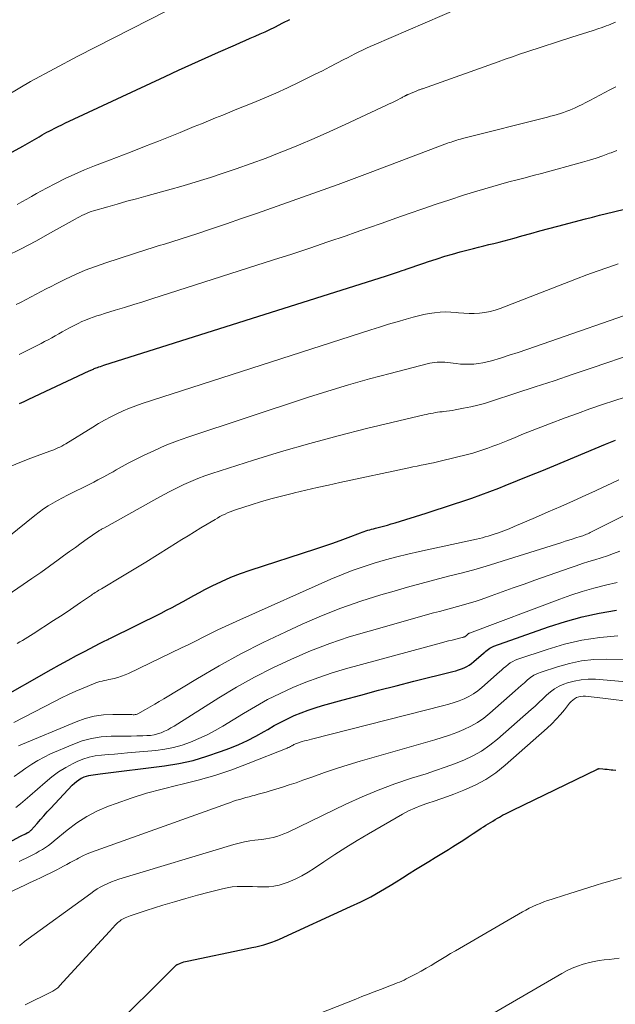
# Model space of a CAD drawing. Units: feet. Extents: x 1940000 to 1945042, y 529998 to 535001.
# Drawn here: x 1940962 to 1941062, y 530995 to 531158 of the extents above; entities that cross this region are included whole.
import ezdxf

# ---------------------------------------------------------------- set-up
doc = ezdxf.new("R2010")
doc.units = ezdxf.units.FT
doc.header["$LTSCALE"] = 100
doc.header["$MEASUREMENT"] = 0
doc.layers.add('CONTOUR INDEX', color=32, linetype='Continuous', lineweight=25)
doc.layers.add('CONTOUR INTERMEDIATE', color=40, linetype='Continuous', lineweight=15)

msp = doc.modelspace()

# ---------------------------------------------------------------- linework, layer by layer
at = {"layer": 'CONTOUR INDEX', "flags": 128}
for points, elevation in [([(1940955.85, 531133.42), (1940962.99, 531137.28), (1940963.38, 531137.5), (1940963.77, 531137.71), (1940964.15, 531137.93), (1940964.54, 531138.15), (1940964.92, 531138.38), (1940965.3, 531138.6), (1940965.68, 531138.82), (1940966.06, 531139.05), (1940966.22, 531139.14), (1940966.61, 531139.36), (1940967, 531139.58), (1940967.39, 531139.79), (1940967.79, 531140), (1940968.22, 531140.23), (1940968.84, 531140.54), (1940969.46, 531140.85), (1940970.08, 531141.15), (1940970.71, 531141.45), (1940986.66, 531148.89), (1940988.88, 531149.91), (1940991.1, 531150.92), (1940993.33, 531151.92), (1940995.56, 531152.91), (1940998.39, 531154.15), (1940999.21, 531154.51), (1941000.03, 531154.87), (1941000.86, 531155.22), (1941001.68, 531155.58), (1941002.5, 531155.95), (1941003.31, 531156.32), (1941004.12, 531156.7), (1941004.93, 531157.1), (1941006.28, 531157.77), (1941007.46, 531158.36)], 860), ([(1940962.45, 531094.44), (1940963.21, 531094.81), (1940963.96, 531095.17), (1940974.03, 531099.89), (1940974.17, 531099.95), (1940974.31, 531100.01), (1940974.45, 531100.08), (1940974.59, 531100.14), (1940974.73, 531100.2), (1940974.88, 531100.26), (1940975.02, 531100.32), (1940975.17, 531100.37), (1940975.4, 531100.46), (1940975.66, 531100.55), (1940975.93, 531100.64), (1940976.19, 531100.73), (1940976.46, 531100.82), (1941023.55, 531115.73), (1941024.2, 531115.95), (1941024.86, 531116.16), (1941025.52, 531116.38), (1941026.17, 531116.6), (1941026.51, 531116.72), (1941027, 531116.88), (1941027.48, 531117.05), (1941027.96, 531117.22), (1941028.45, 531117.38), (1941028.93, 531117.55), (1941029.42, 531117.72), (1941029.9, 531117.88), (1941030.39, 531118.04), (1941031.99, 531118.55), (1941033.26, 531118.95), (1941034.55, 531119.33), (1941035.83, 531119.69), (1941037.13, 531120.04), (1941038.02, 531120.27), (1941038.87, 531120.48), (1941039.72, 531120.69), (1941040.57, 531120.89), (1941041.42, 531121.09), (1941042.28, 531121.29), (1941043.12, 531121.5), (1941043.97, 531121.73), (1941044.81, 531121.96), (1941046.1, 531122.34), (1941047.59, 531122.76), (1941049.08, 531123.17), (1941050.57, 531123.58), (1941052.06, 531123.97), (1941056.65, 531125.16), (1941057.82, 531125.47), (1941059, 531125.77), (1941060.18, 531126.06), (1941061.36, 531126.35), (1941063.38, 531126.84)], 880), ([(1940958.51, 531045.02), (1940967.71, 531050.19), (1940969.11, 531050.98), (1940970.52, 531051.75), (1940971.94, 531052.52), (1940973.36, 531053.27), (1940975.77, 531054.53), (1940975.99, 531054.65), (1940976.22, 531054.76), (1940976.44, 531054.88), (1940976.66, 531054.99), (1940976.89, 531055.1), (1940977.11, 531055.21), (1940977.33, 531055.32), (1940977.56, 531055.43), (1940986.01, 531059.59), (1940986.93, 531060.06), (1940987.85, 531060.53), (1940988.76, 531061.02), (1940989.66, 531061.52), (1940990.56, 531062.03), (1940991.47, 531062.52), (1940992.38, 531063.01), (1940993.3, 531063.49), (1940994.51, 531064.12), (1940996.06, 531064.87), (1940997.62, 531065.56), (1940999.22, 531066.18), (1941000.83, 531066.75), (1941011.76, 531070.28), (1941013.11, 531070.72), (1941014.46, 531071.18), (1941015.8, 531071.66), (1941017.14, 531072.16), (1941019.2, 531072.93), (1941019.51, 531073.05), (1941019.81, 531073.15), (1941020.12, 531073.26), (1941020.43, 531073.36), (1941020.75, 531073.45), (1941021.06, 531073.54), (1941021.37, 531073.63), (1941021.69, 531073.71), (1941022.37, 531073.88), (1941023.03, 531074.06), (1941023.68, 531074.23), (1941024.34, 531074.42), (1941024.99, 531074.62), (1941030.13, 531076.23), (1941031.66, 531076.72), (1941033.18, 531077.21), (1941034.71, 531077.71), (1941036.23, 531078.21), (1941037.74, 531078.73), (1941039.25, 531079.27), (1941040.75, 531079.83), (1941042.24, 531080.4), (1941043.32, 531080.83), (1941045.35, 531081.64), (1941047.38, 531082.46), (1941049.4, 531083.28), (1941051.41, 531084.11), (1941060.03, 531087.7), (1941060.57, 531087.92), (1941061.12, 531088.14), (1941061.66, 531088.35)], 900), ([(1940950.69, 531015.98), (1940962.49, 531022.4), (1940962.72, 531022.52), (1940962.95, 531022.64), (1940963.18, 531022.76), (1940963.41, 531022.88), (1940963.7, 531023.02), (1940963.79, 531023.06), (1940963.87, 531023.11), (1940963.96, 531023.16), (1940964.04, 531023.22), (1940964.13, 531023.27), (1940964.2, 531023.34), (1940964.28, 531023.4), (1940964.35, 531023.48), (1940965.35, 531024.6), (1940965.92, 531025.24), (1940966.49, 531025.87), (1940967.06, 531026.5), (1940967.64, 531027.12), (1940971.22, 531030.95), (1940971.56, 531031.28), (1940971.92, 531031.59), (1940972.31, 531031.86), (1940972.71, 531032.1), (1940972.87, 531032.19), (1940973.22, 531032.35), (1940973.58, 531032.48), (1940973.95, 531032.58), (1940974.33, 531032.64), (1940974.71, 531032.68), (1940975.1, 531032.73), (1940975.48, 531032.78), (1940975.87, 531032.82), (1940986.59, 531034.2), (1940988.97, 531034.59), (1940991.32, 531035.09), (1940993.64, 531035.76), (1940995.92, 531036.54), (1940997.48, 531037.14), (1940998.95, 531037.74), (1941000.39, 531038.4), (1941001.79, 531039.12), (1941003.17, 531039.9), (1941003.76, 531040.25), (1941004.84, 531040.87), (1941005.93, 531041.46), (1941007.05, 531042.01), (1941008.18, 531042.53), (1941009.33, 531043), (1941010.49, 531043.44), (1941011.67, 531043.83), (1941012.86, 531044.19), (1941016.33, 531045.15), (1941019.27, 531045.95), (1941022.21, 531046.74), (1941025.16, 531047.5), (1941028.11, 531048.25), (1941034.61, 531049.86), (1941035.08, 531049.99), (1941035.55, 531050.14), (1941036.01, 531050.3), (1941036.46, 531050.49), (1941036.9, 531050.7), (1941037.32, 531050.94), (1941037.72, 531051.22), (1941038.1, 531051.52), (1941039.69, 531052.93), (1941039.89, 531053.1), (1941040.1, 531053.27), (1941040.3, 531053.44), (1941040.51, 531053.6), (1941040.73, 531053.75), (1941040.95, 531053.88), (1941041.19, 531054), (1941041.43, 531054.09), (1941050.54, 531057.31), (1941053.32, 531058.2), (1941056.13, 531058.97), (1941058.98, 531059.57), (1941061.85, 531060.05)], 920), ([(1940980.46, 530993.01), (1940985.05, 530997.57), (1940985.64, 530998.15), (1940986.22, 530998.73), (1940986.8, 530999.3), (1940987.39, 530999.88), (1940988.52, 531001), (1940988.54, 531001.02), (1940988.56, 531001.03), (1940988.57, 531001.05), (1940988.59, 531001.06), (1940988.66, 531001.11), (1940988.68, 531001.12), (1940988.7, 531001.13), (1940988.72, 531001.14), (1940988.74, 531001.15), (1940989.24, 531001.35), (1940989.51, 531001.45), (1940989.78, 531001.54), (1940990.06, 531001.61), (1940990.34, 531001.68), (1941000.42, 531003.78), (1941001.1, 531003.93), (1941001.77, 531004.08), (1941002.45, 531004.25), (1941003.12, 531004.42), (1941003.78, 531004.61), (1941004.44, 531004.83), (1941005.08, 531005.08), (1941005.72, 531005.35), (1941017.57, 531010.75), (1941019.25, 531011.56), (1941020.91, 531012.4), (1941022.53, 531013.32), (1941024.13, 531014.27), (1941025.13, 531014.89), (1941026.22, 531015.57), (1941027.31, 531016.24), (1941028.39, 531016.91), (1941029.48, 531017.58), (1941030.58, 531018.25), (1941031.67, 531018.92), (1941032.76, 531019.59), (1941033.84, 531020.26), (1941034.53, 531020.69), (1941035.4, 531021.23), (1941036.27, 531021.78), (1941037.12, 531022.34), (1941037.98, 531022.91), (1941038.93, 531023.55), (1941039.31, 531023.8), (1941039.69, 531024.05), (1941040.07, 531024.29), (1941040.46, 531024.53), (1941040.85, 531024.76), (1941041.24, 531024.99), (1941041.63, 531025.23), (1941042.02, 531025.45), (1941042.33, 531025.63), (1941042.88, 531025.95), (1941043.44, 531026.25), (1941044, 531026.54), (1941044.57, 531026.82), (1941058.65, 531033.65), (1941058.67, 531033.66), (1941058.69, 531033.67), (1941058.71, 531033.68), (1941058.74, 531033.68), (1941058.83, 531033.7), (1941058.85, 531033.71), (1941058.88, 531033.71), (1941058.9, 531033.71), (1941058.93, 531033.71), (1941059.57, 531033.66), (1941059.92, 531033.64), (1941060.27, 531033.61), (1941060.62, 531033.57), (1941060.96, 531033.53), (1941061.23, 531033.5), (1941061.71, 531033.45)], 940)]:
    msp.add_lwpolyline(points, dxfattribs=dict(at, elevation=elevation))
at = {"layer": 'CONTOUR INTERMEDIATE', "flags": 128}
for points, elevation in [([(1940960.41, 531145.78), (1940964.27, 531148.01), (1940968.18, 531150.15), (1940972.13, 531152.23), (1940989.88, 531161.29)], 856), ([(1940962.02, 531127.57), (1940962.84, 531128.01), (1940963.64, 531128.47), (1940964.45, 531128.93), (1940965.26, 531129.39), (1940966.08, 531129.84), (1940966.9, 531130.28), (1940968.41, 531131.07), (1940970.01, 531131.87), (1940971.62, 531132.64), (1940973.26, 531133.34), (1940974.92, 531134), (1940976.25, 531134.51), (1940978.58, 531135.4), (1940980.91, 531136.3), (1940983.24, 531137.21), (1940985.56, 531138.13), (1940989.17, 531139.57), (1940990.35, 531140.05), (1940991.54, 531140.53), (1940992.72, 531141.01), (1940993.9, 531141.49), (1940995.09, 531141.97), (1940996.27, 531142.45), (1940997.46, 531142.93), (1940998.64, 531143.41), (1941001.17, 531144.42), (1941003.15, 531145.25), (1941005.13, 531146.1), (1941007.08, 531147), (1941009.02, 531147.92), (1941010.46, 531148.63), (1941011.67, 531149.23), (1941012.88, 531149.83), (1941014.08, 531150.45), (1941015.27, 531151.07), (1941016.42, 531151.68), (1941017.04, 531152), (1941017.67, 531152.33), (1941018.29, 531152.64), (1941018.92, 531152.96), (1941019.55, 531153.27), (1941020.19, 531153.57), (1941020.83, 531153.86), (1941021.47, 531154.14), (1941035.62, 531160.25)], 864), ([(1940960.23, 531118.96), (1940962.71, 531120.2), (1940965.16, 531121.49), (1940967.59, 531122.83), (1940971.69, 531125.14), (1940972.06, 531125.34), (1940972.43, 531125.54), (1940972.8, 531125.73), (1940973.18, 531125.92), (1940973.56, 531126.09), (1940973.94, 531126.25), (1940974.34, 531126.39), (1940974.74, 531126.52), (1940977.11, 531127.2), (1940978.7, 531127.65), (1940980.3, 531128.1), (1940981.89, 531128.54), (1940983.49, 531128.98), (1940987.68, 531130.12), (1940989.32, 531130.57), (1940990.96, 531131.05), (1940992.59, 531131.55), (1940994.21, 531132.07), (1940996, 531132.65), (1940998.51, 531133.5), (1941001, 531134.38), (1941003.48, 531135.3), (1941005.94, 531136.26), (1941006.28, 531136.39), (1941008.9, 531137.46), (1941011.51, 531138.56), (1941014.09, 531139.7), (1941016.66, 531140.88), (1941023.56, 531144.08), (1941024, 531144.3), (1941024.45, 531144.51), (1941024.89, 531144.73), (1941025.33, 531144.95), (1941025.94, 531145.27), (1941026.07, 531145.34), (1941026.2, 531145.41), (1941026.33, 531145.48), (1941026.46, 531145.55), (1941026.59, 531145.62), (1941026.66, 531145.65), (1941026.73, 531145.69), (1941026.8, 531145.72), (1941026.87, 531145.76), (1941026.94, 531145.79), (1941027.01, 531145.83), (1941027.08, 531145.86), (1941027.15, 531145.89), (1941028.59, 531146.49), (1941028.71, 531146.54), (1941028.82, 531146.58), (1941028.94, 531146.63), (1941029.06, 531146.67), (1941029.18, 531146.71), (1941029.3, 531146.76), (1941029.41, 531146.8), (1941029.53, 531146.84), (1941042.14, 531151.33), (1941043.32, 531151.75), (1941044.5, 531152.16), (1941045.69, 531152.56), (1941046.89, 531152.95), (1941054.41, 531155.4), (1941055.29, 531155.68), (1941056.18, 531155.97), (1941057.06, 531156.25), (1941057.95, 531156.53), (1941058.9, 531156.84), (1941059.31, 531156.97), (1941059.71, 531157.11), (1941060.11, 531157.27), (1941060.51, 531157.43), (1941060.91, 531157.59), (1941061.3, 531157.75), (1941061.7, 531157.91)], 868), ([(1940961.88, 531110.92), (1940962.72, 531111.33), (1940963.56, 531111.76), (1940964.39, 531112.2), (1940965.21, 531112.64), (1940966.04, 531113.09), (1940966.87, 531113.53), (1940967.7, 531113.95), (1940968.54, 531114.37), (1940970.1, 531115.14), (1940971.74, 531115.91), (1940973.39, 531116.62), (1940975.08, 531117.27), (1940976.78, 531117.86), (1940983.82, 531120.14), (1940984.33, 531120.31), (1940984.85, 531120.47), (1940985.37, 531120.63), (1940985.89, 531120.78), (1940986.41, 531120.93), (1940986.93, 531121.09), (1940987.44, 531121.25), (1940987.96, 531121.42), (1940991.93, 531122.71), (1940994.42, 531123.54), (1940996.91, 531124.38), (1940999.4, 531125.23), (1941001.88, 531126.1), (1941015.48, 531130.92), (1941016.82, 531131.4), (1941018.16, 531131.89), (1941019.49, 531132.38), (1941020.82, 531132.88), (1941033.69, 531137.75), (1941033.99, 531137.86), (1941034.3, 531137.97), (1941034.61, 531138.08), (1941034.92, 531138.18), (1941035.23, 531138.28), (1941035.55, 531138.37), (1941035.86, 531138.46), (1941036.18, 531138.54), (1941050.33, 531142.11), (1941050.87, 531142.25), (1941051.41, 531142.4), (1941051.95, 531142.55), (1941052.49, 531142.71), (1941053.02, 531142.89), (1941053.55, 531143.08), (1941054.07, 531143.29), (1941054.59, 531143.51), (1941054.85, 531143.62), (1941055.49, 531143.92), (1941056.12, 531144.22), (1941056.75, 531144.54), (1941057.38, 531144.86), (1941060.74, 531146.65), (1941061.72, 531147.15)], 872), ([(1940962.39, 531102.6), (1940962.94, 531102.88), (1940963.49, 531103.16), (1940964.04, 531103.44), (1940964.59, 531103.72), (1940966.01, 531104.45), (1940966.61, 531104.76), (1940967.2, 531105.08), (1940967.79, 531105.4), (1940968.38, 531105.73), (1940968.97, 531106.06), (1940969.56, 531106.39), (1940970.15, 531106.71), (1940970.75, 531107.03), (1940971.63, 531107.5), (1940972.22, 531107.8), (1940972.83, 531108.09), (1940973.44, 531108.35), (1940974.07, 531108.59), (1940974.7, 531108.82), (1940975.33, 531109.03), (1940975.97, 531109.24), (1940976.61, 531109.44), (1940978.38, 531109.98), (1940979.91, 531110.44), (1940981.44, 531110.91), (1940982.97, 531111.39), (1940984.49, 531111.87), (1941004.72, 531118.34), (1941007.75, 531119.32), (1941010.77, 531120.32), (1941013.79, 531121.34), (1941016.8, 531122.37), (1941018.31, 531122.89), (1941020.56, 531123.68), (1941022.82, 531124.47), (1941025.07, 531125.27), (1941027.32, 531126.07), (1941029.57, 531126.86), (1941031.83, 531127.63), (1941034.1, 531128.37), (1941036.37, 531129.1), (1941038.56, 531129.78), (1941039.89, 531130.19), (1941041.23, 531130.59), (1941042.58, 531130.96), (1941043.93, 531131.32), (1941045.28, 531131.67), (1941046.63, 531132.03), (1941047.98, 531132.39), (1941049.33, 531132.75), (1941056.2, 531134.61), (1941057.34, 531134.94), (1941058.47, 531135.29), (1941059.58, 531135.68), (1941060.69, 531136.09), (1941060.96, 531136.19), (1941061.92, 531136.58)], 876), ([(1940960.74, 531083.9), (1940962.51, 531084.64), (1940964.3, 531085.34), (1940967.48, 531086.51), (1940967.82, 531086.64), (1940968.16, 531086.77), (1940968.5, 531086.91), (1940968.83, 531087.06), (1940969.16, 531087.22), (1940969.48, 531087.39), (1940969.8, 531087.56), (1940970.12, 531087.75), (1940974.63, 531090.55), (1940975.61, 531091.14), (1940976.6, 531091.71), (1940977.61, 531092.24), (1940978.63, 531092.75), (1940979.67, 531093.22), (1940980.73, 531093.67), (1940981.79, 531094.07), (1940982.87, 531094.44), (1941020.93, 531106.72), (1941022.39, 531107.18), (1941023.86, 531107.64), (1941025.32, 531108.07), (1941026.8, 531108.5), (1941027.99, 531108.84), (1941028.87, 531109.07), (1941029.76, 531109.27), (1941030.65, 531109.43), (1941031.55, 531109.57), (1941032.45, 531109.65), (1941033.36, 531109.69), (1941034.26, 531109.67), (1941035.17, 531109.61), (1941035.52, 531109.57), (1941036.4, 531109.5), (1941037.28, 531109.46), (1941038.16, 531109.46), (1941039.04, 531109.5), (1941039.92, 531109.6), (1941040.78, 531109.75), (1941041.62, 531109.97), (1941042.46, 531110.26), (1941055.16, 531115.2), (1941056.89, 531115.85), (1941058.63, 531116.5), (1941060.38, 531117.11), (1941062.13, 531117.71)], 884), ([(1940959.14, 531071.15), (1940964.97, 531075.84), (1940965.69, 531076.4), (1940966.44, 531076.93), (1940967.2, 531077.42), (1940967.99, 531077.89), (1940968.78, 531078.34), (1940969.59, 531078.78), (1940970.4, 531079.2), (1940971.22, 531079.61), (1940973.46, 531080.72), (1940974.13, 531081.06), (1940974.81, 531081.4), (1940975.48, 531081.75), (1940976.16, 531082.1), (1940976.47, 531082.26), (1940976.98, 531082.54), (1940977.49, 531082.82), (1940978, 531083.1), (1940978.5, 531083.4), (1940979.01, 531083.69), (1940979.52, 531083.98), (1940980.03, 531084.25), (1940980.55, 531084.52), (1940983.08, 531085.8), (1940984.89, 531086.67), (1940986.71, 531087.48), (1940988.58, 531088.2), (1940990.46, 531088.87), (1941010.36, 531095.45), (1941013.78, 531096.54), (1941017.23, 531097.58), (1941020.69, 531098.56), (1941024.17, 531099.48), (1941030.31, 531101.05), (1941030.73, 531101.15), (1941031.15, 531101.23), (1941031.57, 531101.28), (1941032, 531101.32), (1941032.43, 531101.34), (1941032.85, 531101.34), (1941033.28, 531101.32), (1941033.7, 531101.28), (1941035.15, 531101.1), (1941035.89, 531101.03), (1941036.62, 531100.98), (1941037.37, 531100.99), (1941038.11, 531101.02), (1941038.84, 531101.1), (1941039.57, 531101.21), (1941040.3, 531101.37), (1941041.01, 531101.56), (1941042.52, 531102.03), (1941043.98, 531102.49), (1941045.44, 531102.96), (1941046.89, 531103.45), (1941048.34, 531103.95), (1941066.83, 531110.4)], 888), ([(1940956.59, 531059.99), (1940963.03, 531064.35), (1940964.5, 531065.35), (1940965.96, 531066.37), (1940967.41, 531067.4), (1940968.85, 531068.44), (1940969.76, 531069.11), (1940970.74, 531069.82), (1940971.73, 531070.53), (1940972.72, 531071.23), (1940973.71, 531071.93), (1940975.46, 531073.15), (1940975.58, 531073.23), (1940975.71, 531073.31), (1940975.83, 531073.38), (1940975.95, 531073.46), (1940976.08, 531073.53), (1940976.21, 531073.6), (1940976.33, 531073.67), (1940976.46, 531073.74), (1940985.32, 531078.67), (1940986.43, 531079.27), (1940987.55, 531079.85), (1940988.67, 531080.42), (1940989.8, 531080.97), (1940990.95, 531081.48), (1940992.11, 531081.96), (1940993.29, 531082.4), (1940994.48, 531082.81), (1941001.4, 531085.03), (1941006.07, 531086.46), (1941010.76, 531087.83), (1941015.49, 531089.09), (1941020.23, 531090.28), (1941029.83, 531092.56), (1941030.19, 531092.64), (1941030.56, 531092.73), (1941030.94, 531092.8), (1941031.31, 531092.87), (1941031.68, 531092.94), (1941032.05, 531093), (1941032.43, 531093.05), (1941032.81, 531093.1), (1941033.03, 531093.12), (1941033.53, 531093.18), (1941034.01, 531093.25), (1941034.5, 531093.32), (1941034.99, 531093.41), (1941036.38, 531093.66), (1941037.56, 531093.89), (1941038.73, 531094.16), (1941039.88, 531094.48), (1941041.03, 531094.83), (1941045.1, 531096.16), (1941048.28, 531097.21), (1941051.45, 531098.26), (1941054.62, 531099.33), (1941057.79, 531100.4), (1941064.96, 531102.84)], 892), ([(1940962.03, 531054.53), (1940962.48, 531054.79), (1940962.93, 531055.05), (1940963.38, 531055.31), (1940963.82, 531055.58), (1940964.26, 531055.85), (1940964.7, 531056.13), (1940968.11, 531058.34), (1940969.24, 531059.07), (1940970.36, 531059.82), (1940971.48, 531060.57), (1940972.59, 531061.33), (1940974.4, 531062.58), (1940974.6, 531062.72), (1940974.81, 531062.86), (1940975.02, 531063), (1940975.23, 531063.13), (1940975.44, 531063.26), (1940975.65, 531063.39), (1940975.87, 531063.52), (1940976.08, 531063.65), (1940979.57, 531065.73), (1940981.52, 531066.9), (1940983.47, 531068.08), (1940985.41, 531069.28), (1940987.34, 531070.48), (1940989.48, 531071.82), (1940990.53, 531072.47), (1940991.58, 531073.12), (1940992.63, 531073.76), (1940993.68, 531074.39), (1940994.99, 531075.17), (1940995.39, 531075.41), (1940995.81, 531075.64), (1940996.23, 531075.86), (1940996.65, 531076.06), (1940997.08, 531076.26), (1940997.51, 531076.44), (1940997.96, 531076.6), (1940998.4, 531076.76), (1941001, 531077.59), (1941002.75, 531078.13), (1941004.51, 531078.64), (1941006.28, 531079.11), (1941008.06, 531079.56), (1941008.24, 531079.61), (1941010.11, 531080.05), (1941011.99, 531080.48), (1941013.87, 531080.9), (1941015.75, 531081.31), (1941027.26, 531083.76), (1941027.94, 531083.9), (1941028.63, 531084.05), (1941029.31, 531084.19), (1941030, 531084.32), (1941030.68, 531084.47), (1941031.36, 531084.61), (1941032.04, 531084.77), (1941032.72, 531084.93), (1941037.02, 531085.99), (1941037.89, 531086.22), (1941038.74, 531086.46), (1941039.59, 531086.74), (1941040.43, 531087.03), (1941041.26, 531087.34), (1941042.1, 531087.65), (1941042.92, 531087.98), (1941043.75, 531088.31), (1941044.95, 531088.81), (1941046.38, 531089.39), (1941047.81, 531089.96), (1941049.25, 531090.52), (1941050.69, 531091.07), (1941053.28, 531092.05), (1941055.34, 531092.81), (1941057.41, 531093.56), (1941059.49, 531094.27), (1941061.58, 531094.96), (1941063.13, 531095.46)], 896), ([(1940961.47, 531041.4), (1940968.23, 531044.9), (1940969.41, 531045.49), (1940970.6, 531046.06), (1940971.8, 531046.6), (1940973.02, 531047.12), (1940974.77, 531047.84), (1940975.12, 531047.97), (1940975.47, 531048.09), (1940975.83, 531048.19), (1940976.19, 531048.28), (1940976.55, 531048.36), (1940976.92, 531048.44), (1940977.28, 531048.52), (1940977.65, 531048.6), (1940978.17, 531048.72), (1940978.79, 531048.88), (1940979.4, 531049.07), (1940980, 531049.3), (1940980.58, 531049.56), (1940989.39, 531053.79), (1940990.61, 531054.38), (1940991.82, 531054.97), (1940993.03, 531055.57), (1940994.23, 531056.18), (1940995.44, 531056.78), (1940996.66, 531057.37), (1940997.88, 531057.94), (1940999.11, 531058.49), (1941014.25, 531065.21), (1941016.04, 531065.96), (1941017.84, 531066.67), (1941019.67, 531067.31), (1941021.51, 531067.9), (1941023.37, 531068.44), (1941025.24, 531068.95), (1941027.12, 531069.41), (1941029.01, 531069.84), (1941038.52, 531071.89), (1941039.01, 531072), (1941039.5, 531072.12), (1941039.98, 531072.26), (1941040.47, 531072.4), (1941041.3, 531072.66), (1941042.19, 531072.96), (1941043.07, 531073.27), (1941043.95, 531073.61), (1941044.81, 531073.97), (1941048.35, 531075.5), (1941050.45, 531076.43), (1941052.56, 531077.35), (1941054.66, 531078.29), (1941056.76, 531079.23), (1941058.32, 531079.94), (1941059.63, 531080.53), (1941060.94, 531081.14), (1941062.25, 531081.74)], 904), ([(1940962.28, 531037.51), (1940971.87, 531041.52), (1940973.36, 531042.04), (1940974.87, 531042.43), (1940976.41, 531042.64), (1940977.98, 531042.72), (1940980.82, 531042.7), (1940980.99, 531042.7), (1940981.16, 531042.7), (1940981.33, 531042.69), (1940981.51, 531042.69), (1940981.68, 531042.7), (1940981.84, 531042.72), (1940982, 531042.77), (1940982.15, 531042.84), (1940983.4, 531043.54), (1940984.17, 531043.98), (1940984.94, 531044.42), (1940985.7, 531044.87), (1940986.46, 531045.32), (1940992.06, 531048.72), (1940995.66, 531050.82), (1940999.3, 531052.83), (1941003, 531054.71), (1941006.76, 531056.5), (1941009.5, 531057.76), (1941012.71, 531059.14), (1941015.96, 531060.43), (1941019.26, 531061.57), (1941022.6, 531062.62), (1941024.79, 531063.25), (1941027.06, 531063.9), (1941029.33, 531064.52), (1941031.61, 531065.12), (1941033.89, 531065.71), (1941036.18, 531066.3), (1941038.45, 531066.92), (1941040.71, 531067.58), (1941042.96, 531068.27), (1941052.72, 531071.35), (1941053.3, 531071.53), (1941053.88, 531071.72), (1941054.47, 531071.9), (1941055.05, 531072.09), (1941055.78, 531072.32), (1941056, 531072.4), (1941056.21, 531072.47), (1941056.43, 531072.54), (1941056.64, 531072.62), (1941056.86, 531072.7), (1941057.07, 531072.79), (1941057.28, 531072.88), (1941057.48, 531072.98), (1941067.45, 531077.99)], 908), ([(1940961.54, 531032.4), (1940962.51, 531033.09), (1940963.48, 531033.79), (1940964.47, 531034.46), (1940965.48, 531035.09), (1940966.53, 531035.64), (1940967.6, 531036.15), (1940971.29, 531037.75), (1940972.84, 531038.32), (1940974.43, 531038.75), (1940976.05, 531038.99), (1940977.7, 531039.1), (1940979.12, 531039.11), (1940980.08, 531039.12), (1940981.04, 531039.13), (1940981.99, 531039.15), (1940982.95, 531039.18), (1940983.64, 531039.2), (1940984.25, 531039.25), (1940984.84, 531039.34), (1940985.43, 531039.49), (1940986, 531039.69), (1940986.56, 531039.93), (1940987.11, 531040.19), (1940987.65, 531040.48), (1940988.17, 531040.79), (1940995.64, 531045.48), (1940998.58, 531047.25), (1941001.57, 531048.93), (1941004.63, 531050.48), (1941007.73, 531051.95), (1941010.9, 531053.29), (1941014.1, 531054.53), (1941017.35, 531055.62), (1941020.63, 531056.61), (1941031.39, 531059.61), (1941032.38, 531059.88), (1941033.37, 531060.15), (1941034.37, 531060.41), (1941035.36, 531060.67), (1941036.35, 531060.94), (1941037.33, 531061.22), (1941038.31, 531061.54), (1941039.28, 531061.87), (1941040.99, 531062.47), (1941042.8, 531063.12), (1941044.62, 531063.77), (1941046.44, 531064.41), (1941048.26, 531065.06), (1941054.11, 531067.12), (1941055.14, 531067.48), (1941056.17, 531067.83), (1941057.21, 531068.15), (1941058.25, 531068.47), (1941059.29, 531068.8), (1941060.32, 531069.13), (1941061.35, 531069.49), (1941062.37, 531069.87)], 912), ([(1940961.84, 531027.24), (1940962.62, 531027.86), (1940963.38, 531028.51), (1940964.14, 531029.16), (1940966.69, 531031.43), (1940967.79, 531032.33), (1940968.93, 531033.16), (1940970.14, 531033.9), (1940971.39, 531034.57), (1940972.02, 531034.88), (1940973, 531035.29), (1940974.01, 531035.62), (1940975.05, 531035.84), (1940976.11, 531035.97), (1940977.18, 531036.05), (1940978.26, 531036.14), (1940979.33, 531036.23), (1940980.41, 531036.32), (1940985.13, 531036.75), (1940986.62, 531036.95), (1940988.08, 531037.23), (1940989.51, 531037.63), (1940990.93, 531038.12), (1940992.31, 531038.7), (1940993.67, 531039.34), (1940994.99, 531040.04), (1940996.29, 531040.79), (1940999.71, 531042.89), (1941001.72, 531044.07), (1941003.75, 531045.19), (1941005.83, 531046.22), (1941007.94, 531047.2), (1941010.09, 531048.08), (1941012.27, 531048.9), (1941014.47, 531049.63), (1941016.7, 531050.29), (1941032.68, 531054.64), (1941033.28, 531054.8), (1941033.89, 531054.95), (1941034.49, 531055.11), (1941035.1, 531055.26), (1941036.13, 531055.51), (1941036.22, 531055.53), (1941036.31, 531055.56), (1941036.39, 531055.59), (1941036.48, 531055.62), (1941036.56, 531055.66), (1941036.63, 531055.71), (1941036.71, 531055.76), (1941036.78, 531055.82), (1941037.11, 531056.1), (1941037.13, 531056.12), (1941037.14, 531056.14), (1941037.16, 531056.15), (1941037.18, 531056.17), (1941037.26, 531056.22), (1941037.28, 531056.24), (1941037.3, 531056.25), (1941037.32, 531056.26), (1941037.34, 531056.27), (1941052.38, 531061.92), (1941054.25, 531062.58), (1941056.14, 531063.19), (1941058.06, 531063.73), (1941059.99, 531064.21), (1941061.93, 531064.67)], 916), ([(1940962.4, 531018.24), (1940964.12, 531019.09), (1940964.66, 531019.37), (1940965.19, 531019.65), (1940965.72, 531019.96), (1940966.24, 531020.27), (1940966.75, 531020.6), (1940967.25, 531020.95), (1940967.73, 531021.31), (1940968.21, 531021.69), (1940970.38, 531023.48), (1940971.99, 531024.68), (1940973.66, 531025.76), (1940975.43, 531026.67), (1940977.27, 531027.46), (1940978.52, 531027.92), (1940981.05, 531028.8), (1940983.6, 531029.61), (1940986.18, 531030.31), (1940988.78, 531030.95), (1940989.3, 531031.06), (1940992.16, 531031.77), (1940994.98, 531032.57), (1940997.77, 531033.51), (1941000.52, 531034.54), (1941006.99, 531037.14), (1941007.19, 531037.22), (1941007.38, 531037.31), (1941007.57, 531037.41), (1941007.75, 531037.51), (1941007.84, 531037.56), (1941007.98, 531037.64), (1941008.12, 531037.71), (1941008.27, 531037.78), (1941008.41, 531037.85), (1941008.56, 531037.91), (1941008.72, 531037.97), (1941008.87, 531038.02), (1941009.02, 531038.07), (1941009.49, 531038.2), (1941009.87, 531038.31), (1941010.26, 531038.41), (1941010.65, 531038.51), (1941011.04, 531038.61), (1941033.08, 531044.2), (1941033.93, 531044.44), (1941034.78, 531044.71), (1941035.62, 531045.01), (1941036.45, 531045.35), (1941037.24, 531045.73), (1941038.01, 531046.17), (1941038.73, 531046.68), (1941039.42, 531047.23), (1941042.33, 531049.79), (1941042.69, 531050.1), (1941043.05, 531050.41), (1941043.41, 531050.72), (1941043.78, 531051.02), (1941044.16, 531051.29), (1941044.56, 531051.54), (1941044.98, 531051.74), (1941045.42, 531051.92), (1941050.27, 531053.55), (1941053.16, 531054.4), (1941056.09, 531055.08), (1941059.06, 531055.53), (1941062.07, 531055.81)], 924), ([(1940958.65, 531012.15), (1940963.34, 531014.35), (1940964.23, 531014.76), (1940965.12, 531015.18), (1940966.01, 531015.6), (1940966.9, 531016.02), (1940967.54, 531016.33), (1940968.11, 531016.6), (1940968.67, 531016.89), (1940969.23, 531017.18), (1940969.78, 531017.47), (1940970.33, 531017.77), (1940970.88, 531018.07), (1940971.43, 531018.37), (1940971.99, 531018.66), (1940972.28, 531018.82), (1940972.99, 531019.18), (1940973.7, 531019.51), (1940974.43, 531019.82), (1940975.17, 531020.1), (1940997.07, 531027.93), (1940997.57, 531028.1), (1940998.08, 531028.28), (1940998.59, 531028.44), (1940999.1, 531028.59), (1940999.62, 531028.74), (1941000.13, 531028.89), (1941000.65, 531029.04), (1941001.16, 531029.18), (1941001.48, 531029.26), (1941002.15, 531029.44), (1941002.82, 531029.63), (1941003.49, 531029.82), (1941004.16, 531030.02), (1941005.1, 531030.29), (1941006.23, 531030.64), (1941007.36, 531030.99), (1941008.48, 531031.37), (1941009.6, 531031.77), (1941011.27, 531032.37), (1941013.23, 531033.06), (1941015.2, 531033.72), (1941017.18, 531034.34), (1941019.17, 531034.94), (1941031.58, 531038.51), (1941032.81, 531038.89), (1941034.03, 531039.3), (1941035.24, 531039.75), (1941036.43, 531040.23), (1941037.59, 531040.78), (1941038.7, 531041.4), (1941039.74, 531042.13), (1941040.74, 531042.93), (1941044.97, 531046.67), (1941045.48, 531047.12), (1941045.99, 531047.56), (1941046.5, 531048.01), (1941047.01, 531048.46), (1941047.54, 531048.87), (1941048.1, 531049.24), (1941048.7, 531049.53), (1941049.32, 531049.78), (1941052, 531050.67), (1941054, 531051.23), (1941056.03, 531051.64), (1941058.08, 531051.85), (1941060.15, 531051.91), (1941074.66, 531051.63)], 928), ([(1940962.42, 531004.24), (1940962.58, 531004.39), (1940962.74, 531004.53), (1940962.91, 531004.67), (1940963.08, 531004.81), (1940963.25, 531004.94), (1940974.28, 531012.96), (1940974.82, 531013.34), (1940975.38, 531013.69), (1940975.95, 531014.02), (1940976.54, 531014.33), (1940977.13, 531014.61), (1940977.74, 531014.86), (1940978.36, 531015.09), (1940978.99, 531015.3), (1940998.14, 531021.1), (1940999.01, 531021.33), (1940999.88, 531021.53), (1941000.76, 531021.68), (1941001.64, 531021.8), (1941002.17, 531021.86), (1941002.79, 531021.93), (1941003.42, 531022.03), (1941004.05, 531022.14), (1941004.67, 531022.27), (1941005.28, 531022.43), (1941005.88, 531022.62), (1941006.47, 531022.85), (1941007.05, 531023.1), (1941016.79, 531027.78), (1941019.47, 531029), (1941022.17, 531030.14), (1941024.92, 531031.16), (1941027.71, 531032.1), (1941030.12, 531032.86), (1941031.71, 531033.38), (1941033.3, 531033.93), (1941034.86, 531034.52), (1941036.42, 531035.13), (1941037.93, 531035.84), (1941039.38, 531036.64), (1941040.74, 531037.59), (1941042.04, 531038.62), (1941047.62, 531043.55), (1941048.27, 531044.13), (1941048.91, 531044.73), (1941049.55, 531045.33), (1941050.17, 531045.94), (1941050.83, 531046.51), (1941051.52, 531047.01), (1941052.27, 531047.42), (1941053.07, 531047.76), (1941053.67, 531047.97), (1941054.81, 531048.29), (1941055.97, 531048.51), (1941057.14, 531048.59), (1941058.32, 531048.57), (1941079.42, 531046.79)], 932), ([(1940963.38, 530994.42), (1940967.77, 530996.58), (1940967.96, 530996.68), (1940968.14, 530996.78), (1940968.32, 530996.89), (1940968.49, 530997.01), (1940968.66, 530997.13), (1940968.82, 530997.26), (1940968.97, 530997.4), (1940969.11, 530997.55), (1940974.73, 531003.71), (1940975.4, 531004.45), (1940976.07, 531005.18), (1940976.74, 531005.91), (1940977.42, 531006.64), (1940978.44, 531007.74), (1940978.61, 531007.92), (1940978.79, 531008.09), (1940978.97, 531008.25), (1940979.17, 531008.4), (1940979.37, 531008.54), (1940979.58, 531008.66), (1940979.8, 531008.77), (1940980.02, 531008.87), (1940980.87, 531009.2), (1940981.53, 531009.45), (1940982.19, 531009.69), (1940982.85, 531009.91), (1940983.52, 531010.13), (1940986.32, 531011), (1940988.23, 531011.57), (1940990.14, 531012.13), (1940992.06, 531012.65), (1940993.99, 531013.15), (1940996.21, 531013.71), (1940997.03, 531013.88), (1940997.86, 531014.02), (1940998.69, 531014.09), (1940999.53, 531014.12), (1941000.37, 531014.11), (1941001.21, 531014.1), (1941002.05, 531014.07), (1941002.89, 531014.04), (1941003.02, 531014.04), (1941003.92, 531014.05), (1941004.8, 531014.14), (1941005.67, 531014.34), (1941006.52, 531014.61), (1941007.16, 531014.85), (1941008.31, 531015.34), (1941009.43, 531015.88), (1941010.51, 531016.49), (1941011.56, 531017.16), (1941013.12, 531018.21), (1941014.94, 531019.42), (1941016.79, 531020.6), (1941018.66, 531021.75), (1941020.54, 531022.86), (1941026.21, 531026.13), (1941027.22, 531026.67), (1941028.25, 531027.16), (1941029.32, 531027.58), (1941030.4, 531027.96), (1941031.5, 531028.31), (1941032.59, 531028.67), (1941033.67, 531029.06), (1941034.75, 531029.46), (1941036.42, 531030.11), (1941038.28, 531030.94), (1941040.06, 531031.89), (1941041.73, 531033.03), (1941043.32, 531034.3), (1941050.29, 531040.44), (1941051.06, 531041.17), (1941051.81, 531041.92), (1941052.52, 531042.7), (1941053.2, 531043.52), (1941054.04, 531044.59), (1941054.29, 531044.87), (1941054.57, 531045.12), (1941054.87, 531045.33), (1941055.2, 531045.52), (1941055.56, 531045.65), (1941055.92, 531045.74), (1941056.28, 531045.77), (1941056.66, 531045.76), (1941059.54, 531045.46), (1941061.36, 531045.24), (1941063.17, 531044.98)], 936), ([(1941012.21, 530992.89), (1941018.44, 530995.37), (1941019.46, 530995.78), (1941020.48, 530996.18), (1941021.5, 530996.57), (1941022.52, 530996.97), (1941023.79, 530997.46), (1941024.18, 530997.61), (1941024.56, 530997.76), (1941024.94, 530997.9), (1941025.33, 530998.05), (1941025.71, 530998.21), (1941026.09, 530998.37), (1941026.46, 530998.54), (1941026.83, 530998.73), (1941028.49, 530999.59), (1941029.33, 531000.03), (1941030.16, 531000.49), (1941030.97, 531000.97), (1941031.78, 531001.47), (1941032.59, 531001.96), (1941033.4, 531002.46), (1941034.21, 531002.94), (1941035.03, 531003.42), (1941046.17, 531009.86), (1941046.75, 531010.18), (1941047.32, 531010.49), (1941047.91, 531010.77), (1941048.51, 531011.04), (1941049.11, 531011.29), (1941049.72, 531011.53), (1941050.34, 531011.75), (1941050.96, 531011.96), (1941051.1, 531012.01), (1941051.8, 531012.23), (1941052.49, 531012.45), (1941053.19, 531012.67), (1941053.89, 531012.89), (1941058.47, 531014.31), (1941059.51, 531014.63), (1941060.57, 531014.94), (1941061.62, 531015.24), (1941062.68, 531015.52)], 944), ([(1941038.67, 530991.47), (1941052.75, 530999.65), (1941053.6, 531000.1), (1941054.47, 531000.52), (1941055.36, 531000.87), (1941056.27, 531001.17), (1941056.52, 531001.25), (1941057.33, 531001.46), (1941058.14, 531001.64), (1941058.97, 531001.78), (1941059.8, 531001.88), (1941060.63, 531001.96), (1941061.46, 531002.05), (1941062.29, 531002.15)], 948)]:
    msp.add_lwpolyline(points, dxfattribs=dict(at, elevation=elevation))

doc.saveas('drawing.dxf')
